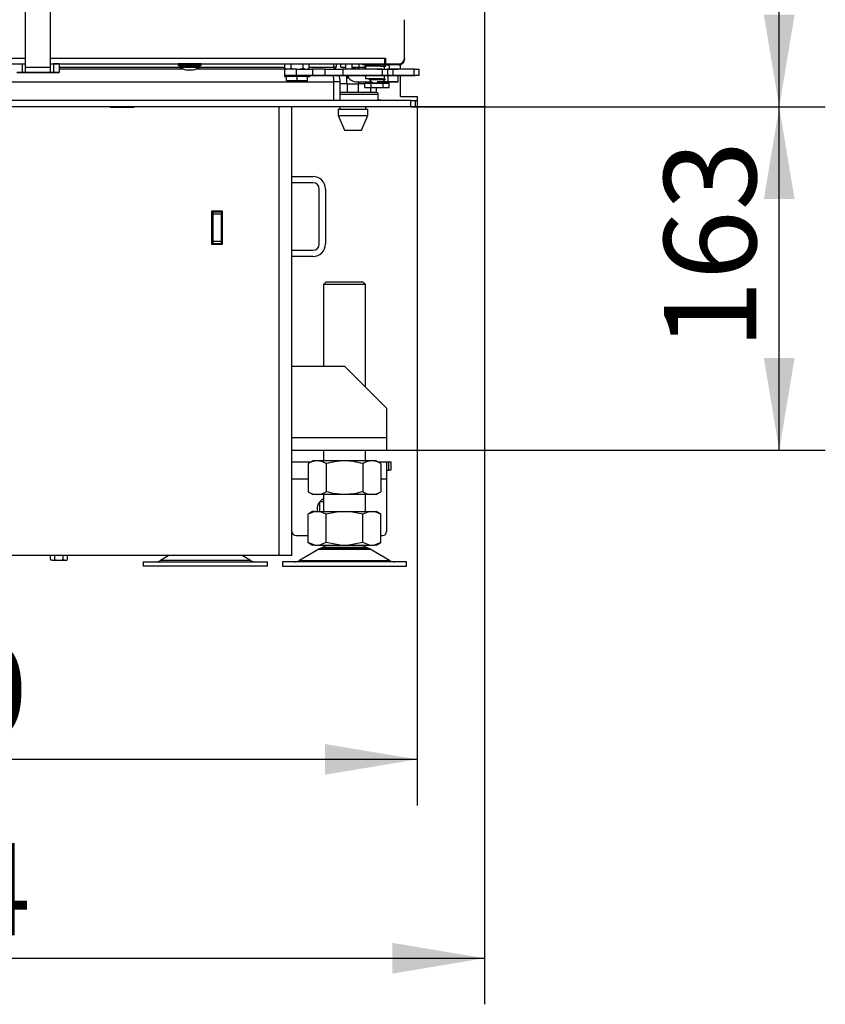
# Model space of a CAD drawing. Units: millimetres. Extents: x 0 to 1282, y 0 to 594.
# Drawn here: x 94 to 133, y 415 to 461 of the extents above; entities that cross this region are included whole.
import ezdxf
from ezdxf.enums import TextEntityAlignment as Align

# ---------------------------------------------------------------- set-up
doc = ezdxf.new("R2010")
doc.units = ezdxf.units.MM
for name, color, linetype in [('C__USERS_HALOUZK', 7, 'Continuous'), ('Default', 7, 'Continuous'), ('H07-011-0', 7, 'Continuous'), ('H17-018-0', 7, 'Continuous'), ('H28-027', 7, 'Continuous'), ('H28-075', 7, 'Continuous'), ('H28-084', 7, 'Continuous'), ('H28-085', 7, 'Continuous'), ('H28-521', 7, 'Continuous'), ('H28-569', 7, 'Continuous'), ('H39-015', 7, 'Continuous'), ('H39-016', 7, 'Continuous'), ('H39-019', 7, 'Continuous'), ('H39-020', 7, 'Continuous'), ('H39-023', 7, 'Continuous'), ('H39-040', 7, 'Continuous'), ('H40-022', 7, 'Continuous'), ('H40-037', 7, 'Continuous'), ('H40-067', 7, 'Continuous'), ('HT-636', 7, 'Continuous'), ('HZ-089-1', 7, 'Continuous'), ('HZ-364-0', 7, 'Continuous'), ('NUT_DIN_934_1987', 7, 'Continuous'), ('NUT_DIN_EN_ISO_4', 7, 'Continuous'), ('PO-015-1', 7, 'Continuous'), ('SCREW_DIN_7991_M', 7, 'Continuous'), ('SCREW_DIN_933_M1', 7, 'Continuous'), ('SCREW_DIN_ISO_10', 7, 'Continuous'), ('SCREW_ISO_7380_M', 7, 'Continuous'), ('SROUB_M5X8-10.9_', 7, 'Continuous'), ('STD-000887', 7, 'Continuous'), ('WASHER_DIN_137_B', 7, 'Continuous'), ('WASHER_DIN_6798_', 7, 'Continuous')]:
    doc.layers.add(name, color=color, linetype=linetype)
doc.styles.add('SEACAD_Arial_Narrow', font='ARIALN.TTF')
doc.dimstyles.new('ISO', dxfattribs={"dimtxt": 4.375, "dimasz": 4.375, "dimexe": 2.1875, "dimexo": 0, "dimgap": 1.09375, "dimtad": 1, "dimlfac": 10, "dimtxsty": 'SEACAD_Arial_Narrow', "dimblk1": '_SE_FILLED', "dimblk2": '_SE_FILLED', "dimsah": 1, "dimcen": 2.1875, "dimadec": 0, "dimazin": 0, "dimtfac": 0.75, "dimtdec": 3, "dimtmove": 0, "dimatfit": 3, "dimfxl": 1, "dimarcsym": 0})

# ---------------------------------------------------------------- blocks, each defined once
blk = doc.blocks.new('SE')
at = {"layer": 'C__USERS_HALOUZK', "color": 7, "linetype": 'Continuous'}
for p, q in [((109.784, 458.652), (109.784, 458.532)), ((109.846, 458.652), (109.846, 458.532)), ((110.323, 459.032), (110.323, 458.952)), ((110.323, 458.652), (110.323, 458.652)), ((110.384, 458.952), (110.384, 459.032)), ((110.384, 458.652), (110.384, 458.652)), ((109.834, 458.252), (109.484, 458.252)), ((109.882, 458.532), (109.784, 458.532)), ((109.883, 458.531), (109.784, 458.531)), ((109.784, 458.531), (109.784, 458.252)), ((109.834, 458.252), (110.334, 458.252)), ((109.834, 457.852), (109.834, 458.252)), ((109.846, 458.532), (109.846, 458.531)), ((110.656, 458.252), (110.334, 458.252)), ((110.334, 458.252), (110.334, 457.852)), ((110.384, 458.252), (110.384, 458.352)), ((109.834, 457.852), (109.484, 457.852)), ((110.334, 457.852), (109.834, 457.852)), ((110.934, 457.852), (110.934, 458.082)), ((111.184, 457.852), (110.934, 457.852)), ((111.184, 458.082), (111.184, 457.852))]:
    blk.add_line(p, q, dxfattribs=at)
at = {"layer": 'H07-011-0', "color": 7, "linetype": 'Continuous'}
for p, q in [((107.184, 453.858), (108.184, 453.858)), ((108.184, 453.558), (107.184, 453.558)), ((108.484, 450.658), (108.484, 453.258)), ((108.784, 453.258), (108.784, 450.658)), ((107.184, 450.358), (108.184, 450.358)), ((108.184, 450.058), (107.184, 450.058))]:
    blk.add_line(p, q, dxfattribs=at)
for centre, radius, start, end in [((108.184, 453.258), 0.6, 0, 90), ((108.184, 453.258), 0.3, 0, 90), ((108.184, 450.658), 0.3, 270, 360), ((108.184, 450.658), 0.6, 270, 360)]:
    blk.add_arc(centre, radius, start, end, dxfattribs=at)
at = {"layer": 'H17-018-0', "color": 7, "linetype": 'Continuous'}
for p, q in [((103.434, 452.233), (103.434, 452.183)), ((103.434, 452.183), (103.434, 452.083)), ((103.434, 452.183), (103.834, 452.183)), ((103.434, 452.083), (103.434, 450.783)), ((103.434, 452.083), (103.834, 452.083)), ((103.834, 452.233), (103.834, 452.183)), ((103.834, 452.183), (103.834, 452.083)), ((103.834, 452.083), (103.834, 450.783)), ((103.434, 450.783), (103.434, 450.683)), ((103.434, 450.783), (103.834, 450.783)), ((103.434, 450.683), (103.434, 450.633)), ((103.434, 450.683), (103.834, 450.683)), ((103.834, 450.783), (103.834, 450.683)), ((103.834, 450.683), (103.834, 450.633))]:
    blk.add_line(p, q, dxfattribs=at)
at = {"layer": 'H28-027', "color": 7, "linetype": 'Continuous'}
for p, q in [((107.184, 444.858), (109.684, 444.858)), ((111.684, 442.858), (109.684, 444.858)), ((111.684, 442.858), (111.684, 441.458)), ((107.184, 441.458), (111.684, 441.458)), ((111.684, 441.458), (111.684, 440.858)), ((107.184, 440.858), (111.684, 440.858))]:
    blk.add_line(p, q, dxfattribs=at)
at = {"layer": 'H28-075', "color": 7, "linetype": 'Continuous'}
for p, q in [((111.395, 459.102), (110.683, 459.102)), ((110.683, 459.102), (110.683, 458.952)), ((111.583, 458.952), (111.583, 459.102)), ((110.683, 458.652), (110.683, 458.502)), ((111.583, 458.502), (111.583, 458.652)), ((111.492, 458.502), (110.683, 458.502))]:
    blk.add_line(p, q, dxfattribs=at)
at = {"layer": 'H28-084', "color": 7, "linetype": 'Continuous'}
for p, q in [((106.834, 458.952), (106.834, 458.652)), ((107.409, 458.652), (107.409, 458.952)), ((107.409, 458.952), (108.171, 458.952)), ((108.171, 458.652), (107.409, 458.652)), ((108.034, 458.652), (108.509, 458.652)), ((108.766, 458.952), (108.171, 458.952)), ((108.171, 458.952), (108.171, 458.652)), ((108.766, 458.652), (108.171, 458.652)), ((108.509, 458.652), (108.943, 458.652)), ((108.766, 458.652), (108.766, 458.952)), ((108.766, 458.952), (109.611, 458.952)), ((109.611, 458.652), (108.766, 458.652)), ((108.943, 458.652), (109.789, 458.652)), ((109.611, 458.952), (109.611, 458.652)), ((111.484, 458.952), (109.611, 458.952)), ((111.484, 458.652), (109.611, 458.652)), ((109.789, 458.652), (111.579, 458.652)), ((110.894, 458.955), (110.894, 458.952)), ((110.931, 458.955), (110.931, 458.952)), ((111.089, 458.952), (111.089, 458.955)), ((111.348, 458.955), (111.348, 458.952)), ((111.36, 458.955), (111.36, 458.952)), ((111.385, 458.955), (111.385, 458.952)), ((111.397, 458.955), (111.397, 458.952)), ((111.484, 458.652), (111.484, 458.952)), ((111.493, 458.952), (111.493, 458.955)), ((111.505, 458.952), (111.505, 458.955)), ((111.53, 458.952), (111.53, 458.955)), ((111.542, 458.952), (111.542, 458.955)), ((111.578, 458.955), (111.578, 458.952)), ((111.579, 458.652), (111.679, 458.652)), ((111.616, 458.955), (111.616, 458.952)), ((111.679, 458.652), (111.704, 458.652)), ((111.704, 458.652), (111.854, 458.652)), ((111.733, 458.952), (111.733, 458.955)), ((111.734, 458.652), (111.734, 458.952)), ((111.734, 458.652), (111.734, 458.652)), ((111.771, 458.952), (111.771, 458.955)), ((111.806, 458.955), (111.806, 458.952)), ((111.817, 458.955), (111.817, 458.952)), ((111.843, 458.955), (111.843, 458.952)), ((111.854, 458.652), (111.92, 458.652)), ((111.855, 458.955), (111.855, 458.952)), ((111.92, 458.652), (112.052, 458.652)), ((111.951, 458.952), (111.951, 458.955)), ((111.963, 458.952), (111.963, 458.955)), ((112.984, 458.952), (111.984, 458.952)), ((111.984, 458.952), (111.984, 458.652)), ((112.984, 458.652), (111.984, 458.652)), ((111.988, 458.952), (111.988, 458.955)), ((112, 458.952), (112, 458.955)), ((112.039, 458.955), (112.039, 458.952)), ((112.052, 458.652), (112.503, 458.652)), ((112.076, 458.955), (112.076, 458.952)), ((112.234, 458.952), (112.234, 458.955)), ((112.503, 458.652), (112.534, 458.652)), ((112.534, 458.652), (112.534, 458.652)), ((112.784, 458.652), (112.984, 458.652)), ((112.984, 458.652), (112.984, 458.952)), ((112.984, 458.952), (113.234, 458.952)), ((113.234, 458.652), (112.984, 458.652)), ((113.234, 458.652), (113.234, 458.952))]:
    blk.add_line(p, q, dxfattribs=at)
for centre, major_axis, start_param in [((107.434, 458.952), (0.6, 0), 1.612338), ((107.434, 458.652), (0.6, 0), 1.612338), ((111.484, 458.952), (-0.25, 0), 0), ((111.984, 458.652), (0.25, 0), 0)]:
    blk.add_ellipse(centre, major_axis=major_axis, ratio=0.000008, start_param=start_param, end_param=3.141593, dxfattribs=at)
for centre, major_axis in [((111.484, 458.652), (0.25, 0)), ((111.984, 458.952), (-0.25, 0)), ((112.784, 458.652), (-0.25, 0))]:
    blk.add_ellipse(centre, major_axis=major_axis, ratio=0.000008, dxfattribs=at)
at = {"layer": 'H28-085', "color": 7, "linetype": 'Continuous'}
for p, q in [((106.934, 458.402), (106.934, 458.602)), ((107.434, 458.402), (107.434, 458.602)), ((107.934, 458.402), (107.934, 458.602)), ((106.934, 458.402), (106.934, 458.402)), ((106.934, 458.402), (107.434, 458.402)), ((107.434, 458.402), (106.934, 458.402)), ((107.934, 458.402), (107.434, 458.402)), ((107.434, 458.402), (107.934, 458.402)), ((107.934, 458.402), (107.934, 458.402)), ((110.686, 458.282), (110.656, 458.282)), ((110.656, 458.082), (110.656, 458.282)), ((110.945, 458.282), (110.915, 458.282)), ((110.934, 458.352), (110.934, 458.352)), ((111.005, 458.282), (110.945, 458.282)), ((110.945, 458.082), (110.945, 458.282)), ((111.522, 458.282), (111.463, 458.282)), ((111.552, 458.282), (111.522, 458.282)), ((111.522, 458.082), (111.522, 458.282)), ((111.534, 458.352), (111.534, 458.352)), ((111.811, 458.282), (111.781, 458.282)), ((111.811, 458.082), (111.811, 458.282)), ((110.656, 458.082), (110.945, 458.082)), ((110.945, 458.082), (111.522, 458.082)), ((111.522, 458.082), (111.811, 458.082))]:
    blk.add_line(p, q, dxfattribs=at)
at = {"layer": 'H28-521', "color": 7, "linetype": 'Continuous'}
for p, q in [((107.184, 440.308), (108.099, 440.308)), ((111.27, 440.308), (111.684, 440.308)), ((111.684, 440.308), (111.684, 439.508)), ((111.684, 440.308), (111.784, 440.308)), ((111.684, 439.908), (111.784, 439.908)), ((111.784, 439.908), (111.784, 440.308)), ((111.784, 440.308), (111.884, 440.308)), ((111.884, 439.908), (111.784, 439.908)), ((111.884, 440.308), (111.884, 439.908)), ((107.184, 439.508), (107.952, 439.508)), ((111.416, 439.508), (111.684, 439.508)), ((111.684, 439.508), (111.684, 437.008)), ((107.384, 436.808), (107.952, 436.808)), ((111.416, 436.808), (111.484, 436.808))]:
    blk.add_line(p, q, dxfattribs=at)
for centre, radius, start, end in [((108.934, 438.058), 0.55, 117.0357, 190.4757), ((107.384, 437.008), 0.2, 180, 270), ((111.484, 437.008), 0.2, 270, 0)]:
    blk.add_arc(centre, radius, start, end, dxfattribs=at)
at = {"layer": 'H28-569', "color": 7, "linetype": 'Continuous'}
for p, q in [((109.734, 459.202), (109.734, 458.952)), ((110.034, 459.202), (110.034, 458.952)), ((110.294, 458.652), (110.683, 458.652)), ((111.583, 458.652), (111.734, 458.652)), ((111.734, 458.652), (111.734, 458.352)), ((112.234, 458.352), (112.234, 458.652)), ((110.294, 458.352), (110.96, 458.352)), ((110.294, 458.352), (110.684, 458.352)), ((110.294, 458.352), (110.294, 458.352)), ((110.924, 458.352), (110.96, 458.352)), ((111.505, 458.352), (111.734, 458.352)), ((111.505, 458.352), (111.544, 458.352)), ((112.234, 458.352), (112.234, 458.352))]:
    blk.add_line(p, q, dxfattribs=at)
for radius, start in [(0.56, 207.6322), (0.56, 207.6298), (0.26, 267.3829)]:
    blk.add_arc((110.294, 458.912), radius, start, 269.9995, dxfattribs=at)
blk.add_ellipse((111.734, 458.652), major_axis=(0.5, 0), ratio=0.000008, dxfattribs=at)
for major_axis, start_param in [((-0.5, 0), 3.141593), ((0.5, 0), 4.81263)]:
    blk.add_ellipse((111.734, 458.352), major_axis=major_axis, ratio=0.000008, start_param=start_param, end_param=6.283185, dxfattribs=at)
at = {"layer": 'H39-015', "color": 7, "linetype": 'Continuous'}
for p, q in [((98.584, 457.133), (98.584, 457.158)), ((99.684, 457.133), (98.584, 457.133)), ((99.684, 457.158), (99.684, 457.133)), ((106.584, 435.858), (106.584, 457.158)), ((107.184, 435.858), (107.184, 457.158)), ((103.384, 450.633), (103.384, 452.233)), ((103.384, 452.233), (103.884, 452.233)), ((103.884, 452.233), (103.884, 450.633)), ((103.884, 450.633), (103.384, 450.633)), ((106.584, 435.858), (88.704, 435.858)), ((107.184, 435.858), (106.584, 435.858))]:
    blk.add_line(p, q, dxfattribs=at)
at = {"layer": 'H39-016', "color": 7, "linetype": 'Continuous'}
for p, q in [((103.409, 450.658), (103.409, 452.208)), ((103.409, 452.208), (103.434, 452.208)), ((103.834, 452.208), (103.859, 452.208)), ((103.859, 452.208), (103.859, 450.658)), ((103.434, 450.658), (103.409, 450.658)), ((103.859, 450.658), (103.834, 450.658))]:
    blk.add_line(p, q, dxfattribs=at)
at = {"layer": 'H39-019', "color": 7, "linetype": 'Continuous'}
for p, q in [((111.409, 457.483), (111.284, 457.483)), ((111.409, 457.458), (111.409, 457.483))]:
    blk.add_line(p, q, dxfattribs=at)
at = {"layer": 'H39-020', "color": 7, "linetype": 'Continuous'}
for p, q in [((112.834, 457.458), (64.434, 457.458)), ((112.834, 457.458), (113.034, 457.458)), ((112.834, 457.158), (112.834, 457.458)), ((113.034, 457.458), (113.134, 457.458)), ((113.034, 457.458), (113.034, 457.158)), ((112.834, 457.158), (64.434, 457.158)), ((113.034, 457.158), (112.834, 457.158)), ((113.134, 457.158), (113.034, 457.158))]:
    blk.add_line(p, q, dxfattribs=at)
at = {"layer": 'H39-023', "color": 7, "linetype": 'Continuous'}
for p, q in [((109.484, 458.358), (109.184, 458.358)), ((109.484, 457.458), (109.484, 458.358))]:
    blk.add_line(p, q, dxfattribs=at)
blk.add_arc((108.884, 458.358), 0.6, 0, 29.3236, dxfattribs=at)
at = {"layer": 'H39-040', "color": 7, "linetype": 'Continuous'}
for p, q in [((110.533, 459.202), (110.533, 459.152)), ((110.733, 459.152), (110.533, 459.152)), ((110.733, 459.152), (110.733, 459.202)), ((110.833, 459.152), (110.733, 459.152)), ((110.833, 459.202), (110.833, 459.152)), ((110.833, 459.152), (111.191, 459.152)), ((111.191, 459.152), (111.191, 459.202)), ((111.262, 459.152), (111.191, 459.152)), ((111.262, 459.202), (111.262, 459.152)), ((111.703, 459.152), (111.262, 459.152)), ((111.624, 459.327), (111.584, 459.327)), ((111.584, 459.302), (111.624, 459.302)), ((111.703, 459.152), (111.703, 459.202)), ((111.733, 459.152), (111.703, 459.152)), ((111.733, 459.152), (111.733, 459.202)), ((111.833, 459.152), (111.733, 459.152)), ((111.833, 459.202), (111.833, 459.152)), ((112.253, 459.152), (111.833, 459.152)), ((112.254, 459.152), (112.253, 459.152)), ((112.533, 459.473), (112.533, 459.432)), ((112.533, 459.432), (112.534, 459.432)), ((112.534, 459.432), (112.534, 459.486))]:
    blk.add_line(p, q, dxfattribs=at)
for centre, end in [((112.253, 459.432), 359.9995), ((112.254, 459.432), 0)]:
    blk.add_arc(centre, 0.28, 269.9995, end, dxfattribs=at)
at = {"layer": 'H40-022', "color": 7, "linetype": 'Continuous'}
for p in [(91.829, 458.358), (109.184, 457.458)]:
    blk.add_line(p, (109.184, 458.358), dxfattribs=at)
blk.add_ellipse((108.884, 458.358), major_axis=(0, -0.6), ratio=0.5, start_param=1.570796, end_param=2.082593, dxfattribs=at)
at = {"layer": 'H40-037', "color": 7, "linetype": 'Continuous'}
for p, q in [((112.534, 459.502), (112.534, 461.302)), ((82.734, 459.482), (94.534, 459.482)), ((82.734, 459.202), (94.534, 459.202)), ((95.734, 459.482), (111.584, 459.482)), ((95.734, 459.202), (111.584, 459.202)), ((96.134, 459.202), (101.784, 459.202)), ((102.884, 459.202), (104.693, 459.202)), ((104.693, 459.202), (104.763, 459.202)), ((104.763, 459.202), (106.555, 459.202)), ((106.555, 459.202), (106.626, 459.202)), ((106.626, 459.202), (111.143, 459.202)), ((111.143, 459.202), (111.213, 459.202)), ((111.213, 459.202), (111.555, 459.202)), ((111.555, 459.202), (111.584, 459.202)), ((111.584, 459.482), (111.624, 459.482)), ((111.584, 459.482), (111.624, 459.482)), ((111.584, 459.482), (111.584, 459.202)), ((111.584, 459.202), (111.584, 459.202)), ((111.624, 459.482), (111.624, 459.202)), ((111.624, 459.202), (112.234, 459.202)), ((111.624, 459.202), (112.234, 459.202)), ((112.234, 459.202), (112.234, 459.202)), ((112.534, 459.502), (112.534, 459.502))]:
    blk.add_line(p, q, dxfattribs=at)
blk.add_arc((112.234, 459.502), 0.3, 270, 360, dxfattribs=at)
blk.add_arc((112.234, 459.502), 0.3, 270, 360, dxfattribs=at)
at = {"layer": 'H40-067', "color": 7, "linetype": 'Continuous'}
for p, q in [((116.334, 509.908), (116.334, 457.208)), ((112.334, 458.952), (112.334, 459.168)), ((112.334, 457.658), (112.334, 458.652)), ((112.334, 457.658), (113.134, 457.658)), ((113.134, 457.658), (113.134, 457.158)), ((116.284, 457.158), (113.134, 457.158))]:
    blk.add_line(p, q, dxfattribs=at)
blk.add_arc((116.284, 457.208), 0.05, 270, 360, dxfattribs=at)
at = {"layer": 'HT-636', "color": 7, "linetype": 'Continuous'}
for p, q in [((103.434, 451.758), (103.409, 451.758)), ((103.859, 451.758), (103.834, 451.758))]:
    blk.add_line(p, q, dxfattribs=at)
at = {"layer": 'HZ-089-1', "color": 7, "linetype": 'Continuous'}
for p, q in [((108.819, 448.858), (108.684, 448.723)), ((108.819, 448.858), (110.549, 448.858)), ((110.684, 448.723), (110.549, 448.858)), ((110.684, 448.723), (108.684, 448.723)), ((108.684, 448.723), (108.684, 444.858)), ((110.684, 443.858), (110.684, 448.723)), ((108.684, 440.858), (108.684, 440.358)), ((110.684, 440.358), (110.684, 440.858)), ((108.684, 438.758), (108.684, 437.958)), ((110.684, 437.958), (110.684, 438.758)), ((108.279, 437.958), (107.952, 437.833)), ((108.169, 437.958), (107.952, 437.833)), ((107.952, 436.484), (107.952, 437.833)), ((108.279, 437.958), (108.169, 437.958)), ((108.279, 437.958), (108.491, 437.958)), ((108.818, 437.833), (108.491, 437.958)), ((108.491, 437.958), (109.472, 437.958)), ((109.472, 437.958), (108.818, 437.833)), ((108.818, 436.484), (108.818, 437.833)), ((109.472, 437.958), (109.897, 437.958)), ((109.897, 437.958), (110.877, 437.958)), ((110.55, 437.833), (109.897, 437.958)), ((110.877, 437.958), (110.55, 437.833)), ((110.55, 436.484), (110.55, 437.833)), ((110.877, 437.958), (111.09, 437.958)), ((111.416, 437.833), (111.09, 437.958)), ((111.09, 437.958), (111.199, 437.958)), ((111.417, 437.833), (111.199, 437.958)), ((111.416, 436.484), (111.416, 437.833)), ((108.467, 436.163), (107.547, 435.626)), ((108.279, 436.358), (107.952, 436.484)), ((107.952, 436.484), (108.169, 436.358)), ((108.279, 436.358), (108.169, 436.358)), ((108.279, 436.358), (108.491, 436.358)), ((108.467, 436.163), (110.902, 436.163)), ((110.881, 436.174), (108.487, 436.174)), ((108.818, 436.484), (108.491, 436.358)), ((108.491, 436.358), (109.472, 436.358)), ((108.684, 436.358), (108.684, 436.258)), ((108.684, 436.258), (110.684, 436.258)), ((109.472, 436.358), (108.818, 436.484)), ((109.472, 436.358), (109.897, 436.358)), ((110.55, 436.484), (109.897, 436.358)), ((109.897, 436.358), (110.877, 436.358)), ((110.877, 436.358), (110.55, 436.484)), ((110.684, 436.258), (110.684, 436.358)), ((110.877, 436.358), (111.09, 436.358)), ((111.822, 435.626), (110.902, 436.163)), ((111.416, 436.484), (111.09, 436.358)), ((111.199, 436.358), (111.09, 436.358)), ((111.199, 436.358), (111.417, 436.484)), ((101.344, 435.858), (100.947, 435.626)), ((105.222, 435.626), (104.824, 435.858)), ((100.134, 435.558), (106.034, 435.558)), ((100.134, 435.558), (100.134, 435.358)), ((106.034, 435.358), (100.134, 435.358)), ((105.222, 435.626), (100.947, 435.626)), ((106.034, 435.358), (106.034, 435.558)), ((112.634, 435.558), (106.734, 435.558)), ((106.734, 435.558), (106.734, 435.358)), ((106.734, 435.358), (112.634, 435.358)), ((107.547, 435.626), (111.822, 435.626)), ((112.634, 435.358), (112.634, 435.558))]:
    blk.add_line(p, q, dxfattribs=at)
for centre, radius, start, end in [((108.819, 435.558), 0.7, 118.3093, 120.2564), ((108.819, 435.558), 0.7, 90, 118.3093), ((110.549, 435.558), 0.7, 61.6907, 90), ((110.549, 435.558), 0.7, 59.7436, 61.6907), ((100.695, 436.058), 0.5, 270, 300.2564), ((105.473, 436.058), 0.5, 239.7436, 270), ((107.295, 436.058), 0.5, 270, 300.2564), ((112.073, 436.058), 0.5, 239.7436, 270)]:
    blk.add_arc(centre, radius, start, end, dxfattribs=at)
at = {"layer": 'HZ-364-0', "color": 7, "linetype": 'Continuous'}
for p, q in [((94.534, 462.202), (94.534, 459.036)), ((95.734, 459.036), (95.734, 462.202)), ((94.4, 458.802), (94.4, 459.202)), ((94.4, 459.202), (94.534, 459.202)), ((95.734, 459.202), (95.867, 459.202)), ((95.867, 459.202), (95.867, 458.802)), ((96.134, 459.202), (96.134, 458.802)), ((94.534, 458.802), (94.4, 458.802)), ((94.534, 459.036), (94.534, 458.802)), ((95.734, 459.036), (94.534, 459.036)), ((94.534, 458.802), (94.534, 458.802)), ((95.734, 458.802), (94.534, 458.802)), ((95.734, 458.802), (95.734, 459.036)), ((95.734, 458.802), (95.734, 458.802)), ((95.867, 458.802), (95.734, 458.802))]:
    blk.add_line(p, q, dxfattribs=at)
for centre, major_axis, start_param, end_param in [((95.134, 459.202), (-1, 0), 3.141593, 3.889177), ((95.134, 458.802), (-1, 0), 0, 1.346241), ((95.134, 458.802), (1, 0), 2.394008, 3.141593), ((95.134, 458.802), (-0.63, 0), 1.814644, 6.283185), ((95.134, 458.802), (-0.63, 0), 0, 1.209392), ((95.134, 458.802), (-1, 0), 1.726039, 3.141593), ((95.134, 458.802), (1, 0), 0, 0.747584)]:
    blk.add_ellipse(centre, major_axis=major_axis, ratio=0.000008, start_param=start_param, end_param=end_param, dxfattribs=at)
at = {"layer": 'NUT_DIN_934_1987', "color": 7, "linetype": 'Continuous'}
for p, q in [((106.856, 458.997), (106.856, 459.202)), ((107.145, 458.997), (107.145, 459.202)), ((107.722, 458.997), (107.722, 459.202)), ((108.011, 458.997), (108.011, 459.202)), ((110.735, 459.152), (110.656, 459.106)), ((110.656, 459.106), (110.656, 458.952)), ((111.811, 459.106), (111.733, 459.152)), ((111.811, 459.106), (111.811, 458.952)), ((106.856, 458.997), (106.935, 458.952)), ((107.933, 458.952), (108.011, 458.997)), ((111.733, 458.652), (111.733, 458.652)), ((108.185, 440.358), (107.952, 440.224)), ((107.952, 440.224), (107.952, 438.893)), ((111.183, 440.358), (108.185, 440.358)), ((108.818, 440.224), (108.818, 438.893)), ((110.55, 440.224), (110.55, 438.893)), ((111.416, 440.224), (111.183, 440.358)), ((111.416, 440.224), (111.416, 438.893)), ((107.952, 438.893), (108.185, 438.758)), ((111.183, 438.758), (108.185, 438.758)), ((111.183, 438.758), (111.416, 438.893))]:
    blk.add_line(p, q, dxfattribs=at)
for centre, radius, start, end in [((110.801, 458.893), 0.258, 82.7739, 124.0621), ((111.667, 458.893), 0.258, 55.937, 97.6236), ((107.001, 459.211), 0.258, 235.9378, 304.0629), ((107.434, 459.918), 0.965, 252.5873, 287.4117), ((107.867, 459.211), 0.258, 235.9361, 304.0613), ((108.385, 439.581), 0.775, 56.0412, 123.9588), ((110.983, 439.583), 0.773, 55.9344, 124.0656), ((108.385, 439.536), 0.775, 236.0412, 303.9588), ((110.983, 439.533), 0.773, 235.9344, 304.0656)]:
    blk.add_arc(centre, radius, start, end, dxfattribs=at)
for points in [[(110.55, 440.224), (110.409, 440.264), (110.266, 440.298), (109.979, 440.345), (109.833, 440.357), (109.612, 440.358), (109.538, 440.354), (109.392, 440.342), (109.319, 440.333), (109.103, 440.298), (108.96, 440.264), (108.818, 440.224)], [(110.55, 438.893), (110.409, 438.852), (110.266, 438.818), (109.979, 438.772), (109.833, 438.759), (109.612, 438.759), (109.538, 438.762), (109.392, 438.774), (109.319, 438.783), (109.103, 438.818), (108.96, 438.852), (108.818, 438.893)]]:
    blk.add_open_spline(points, degree=3, knots=[0, 0, 0, 0, 0.25, 0.25, 0.5, 0.5, 0.625, 0.625, 0.75, 0.75, 1, 1, 1, 1], dxfattribs=at)
at = {"layer": 'NUT_DIN_EN_ISO_4', "color": 7, "linetype": 'Continuous'}
for p, q in [((109.507, 459.053), (109.507, 459.202)), ((110.373, 459.053), (110.373, 459.202)), ((110.662, 459.109), (110.662, 459.152)), ((109.507, 459.053), (109.734, 459.053)), ((109.507, 459.053), (109.585, 459.032)), ((109.734, 459.032), (109.585, 459.032)), ((110.583, 459.032), (110.034, 459.032)), ((110.373, 459.053), (110.662, 459.053)), ((110.583, 459.032), (110.656, 459.052))]:
    blk.add_line(p, q, dxfattribs=at)
blk.add_open_spline([(110.033, 459.033), (110.05, 459.033), (110.068, 459.032), (110.181, 459.032), (110.277, 459.04), (110.373, 459.053)], degree=3, knots=[0.4111451, 0.4111451, 0.4111451, 0.4111451, 0.5, 0.5, 1, 1, 1, 1], dxfattribs=at)
at = {"layer": 'PO-015-1', "color": 7, "linetype": 'Continuous'}
for p, q in [((109.484, 457.858), (111.184, 457.858)), ((111.284, 457.758), (109.484, 457.758)), ((111.284, 457.458), (111.284, 457.758)), ((109.384, 457.058), (110.784, 457.058)), ((109.384, 457.058), (109.384, 456.758)), ((109.384, 456.758), (110.784, 456.758)), ((109.384, 456.758), (109.684, 456.058)), ((109.469, 457.158), (109.469, 457.058)), ((110.484, 456.058), (110.784, 456.758)), ((110.699, 457.058), (110.699, 457.158)), ((110.784, 456.758), (110.784, 457.058)), ((109.684, 456.058), (110.484, 456.058))]:
    blk.add_line(p, q, dxfattribs=at)
blk.add_arc((111.184, 457.758), 0.1, 0, 90, dxfattribs=at)
at = {"layer": 'SCREW_DIN_7991_M', "color": 7, "linetype": 'Continuous'}
for p, q in [((94.534, 458.802), (94.534, 458.802)), ((94.903, 458.802), (94.905, 458.802)), ((94.905, 458.802), (94.903, 458.802)), ((94.905, 458.802), (95.016, 458.802)), ((95.016, 458.802), (94.905, 458.802)), ((95.018, 458.802), (95.016, 458.802)), ((95.016, 458.802), (95.018, 458.802)), ((95.018, 458.802), (95.018, 458.802)), ((95.018, 458.802), (95.022, 458.802)), ((95.022, 458.802), (95.018, 458.802)), ((95.022, 458.802), (95.245, 458.802)), ((95.245, 458.802), (95.022, 458.802)), ((95.249, 458.802), (95.245, 458.802)), ((95.245, 458.802), (95.249, 458.802)), ((95.249, 458.802), (95.251, 458.802)), ((95.249, 458.802), (95.249, 458.802)), ((95.251, 458.802), (95.249, 458.802)), ((95.363, 458.802), (95.251, 458.802)), ((95.251, 458.802), (95.363, 458.802)), ((95.365, 458.802), (95.363, 458.802)), ((95.363, 458.802), (95.365, 458.802)), ((95.734, 458.802), (95.734, 458.802))]:
    blk.add_line(p, q, dxfattribs=at)
blk.add_ellipse((95.134, 458.802), major_axis=(0.6, 0), ratio=0.000008, dxfattribs=at)
at = {"layer": 'SCREW_DIN_933_M1', "color": 7, "linetype": 'Continuous'}
for p, q in [((108.51, 437.958), (108.51, 438.409)), ((108.521, 438.421), (108.684, 438.421))]:
    blk.add_line(p, q, dxfattribs=at)
at = {"layer": 'SCREW_DIN_ISO_10', "color": 7, "linetype": 'Continuous'}
for p, q in [((95.73, 435.669), (95.73, 435.858)), ((95.932, 435.669), (95.932, 435.858)), ((96.336, 435.669), (96.336, 435.858)), ((96.538, 435.669), (96.538, 435.858)), ((95.73, 435.669), (95.831, 435.638)), ((95.73, 435.669), (95.784, 435.638)), ((95.831, 435.638), (95.784, 435.638)), ((95.831, 435.638), (96.134, 435.638)), ((96.134, 435.638), (96.437, 435.638)), ((96.336, 435.669), (96.437, 435.638)), ((96.437, 435.638), (96.484, 435.638)), ((96.484, 435.638), (96.538, 435.669))]:
    blk.add_line(p, q, dxfattribs=at)
for centre in [(95.824, 435.84), (96.43, 435.84)]:
    blk.add_arc(centre, 0.202, 272.0076, 302.3766, dxfattribs=at)
for points in [[(95.932, 435.669), (95.965, 435.66), (95.998, 435.652), (96.065, 435.641), (96.1, 435.638), (96.134, 435.638)], [(96.134, 435.638), (96.168, 435.638), (96.202, 435.641), (96.27, 435.652), (96.303, 435.66), (96.336, 435.669)]]:
    blk.add_open_spline(points, degree=3, knots=[0, 0, 0, 0, 0.5, 0.5, 1, 1, 1, 1], dxfattribs=at)
at = {"layer": 'SCREW_ISO_7380_M', "color": 7, "linetype": 'Continuous'}
for p, q in [((110.858, 458.502), (110.858, 458.464)), ((110.858, 458.464), (111.608, 458.464)), ((111.395, 458.293), (111.071, 458.293)), ((111.077, 458.292), (111.388, 458.292)), ((111.492, 458.502), (111.608, 458.502)), ((111.608, 458.464), (111.608, 458.502))]:
    blk.add_line(p, q, dxfattribs=at)
for centre, radius, start, end in [((111.206, 458.68), 0.41, 211.8097, 250.7011), ((111.077, 458.312), 0.0205, 250.7011, 269.9995), ((111.388, 458.312), 0.0205, 269.9995, 289.2979), ((111.259, 458.68), 0.41, 289.2979, 328.1893)]:
    blk.add_arc(centre, radius, start, end, dxfattribs=at)
at = {"layer": 'SROUB_M5X8-10.9_', "color": 7, "linetype": 'Continuous'}
for p, q in [((101.784, 459.202), (101.784, 459.122)), ((101.859, 459.122), (101.859, 459.093)), ((102.809, 459.093), (102.809, 459.122)), ((102.884, 459.122), (102.884, 459.202))]:
    blk.add_line(p, q, dxfattribs=at)
for centre, radius, start, end in [((102.748, 459.093), 0.0612, 324.7659, 0.8878), ((102.334, 459.702), 0.8, 236.2192, 257.5036), ((102.334, 459.702), 0.786, 263.6761, 276.3229), ((102.334, 459.702), 0.8, 282.4954, 303.7798)]:
    blk.add_arc(centre, radius, start, end, dxfattribs=at)
for centre, major_axis, ratio, start_param, end_param in [((102.334, 459.122), (0.55, 0), 0.000008, 0, 3.669953), ((102.334, 459.202), (-0.55, 0), 0.000008, 3.141593, 6.283185), ((102.334, 459.122), (0.475, 0), 0.000008, 0, 3.141593), ((102.334, 459.093), (-0.475, 0), 0.000008, 3.141593, 6.283185), ((102.334, 459.122), (0.55, 0), 0.000008, 5.754827, 6.283185), ((102.334, 459.037), (-0.445, 0), 0.000008, 3.151415, 6.283185), ((102.204, 459.702), (0, 0.786), 0.499772, 3.03129, 3.252117), ((102.464, 459.702), (0, 0.786), 0.499772, 3.031069, 3.251896)]:
    blk.add_ellipse(centre, major_axis=major_axis, ratio=ratio, start_param=start_param, end_param=end_param, dxfattribs=at)
blk.add_open_spline([(101.86, 459.093), (101.86, 459.089), (101.859, 459.077), (101.867, 459.06), (101.878, 459.046), (101.886, 459.039), (101.89, 459.037)], degree=3, knots=[0, 0, 0, 0, 0.1443238, 0.3871468, 0.5841708, 0.7308026, 0.7308026, 0.7308026, 0.7308026], dxfattribs=at)
at = {"layer": 'STD-000887', "color": 7, "linetype": 'Continuous'}
for p, q in [((109.181, 459.052), (109.181, 459.202)), ((109.281, 459.202), (109.281, 459.052)), ((96.134, 459.053), (106.856, 459.052)), ((102.054, 458.952), (96.134, 458.953)), ((106.834, 458.952), (102.613, 458.952)), ((108.011, 459.052), (109.181, 459.052)), ((109.181, 459.052), (109.181, 458.952)), ((109.281, 459.052), (109.181, 459.052))]:
    blk.add_line(p, q, dxfattribs=at)
blk.add_arc((109.181, 459.052), 0.1, 274.3432, 359.996, dxfattribs=at)
at = {"layer": 'WASHER_DIN_137_B', "color": 7, "linetype": 'Continuous'}
for p, q in [((106.834, 458.652), (106.834, 458.602)), ((108.034, 458.602), (108.034, 458.652))]:
    blk.add_line(p, q, dxfattribs=at)
for centre, start_param, end_param in [((107.434, 458.652), 3.141593, 6.283185), ((107.434, 458.602), 2.555907, 6.283185), ((107.434, 458.602), 0, 0.585686)]:
    blk.add_ellipse(centre, major_axis=(-0.6, 0), ratio=0.000008, start_param=start_param, end_param=end_param, dxfattribs=at)
at = {"layer": 'WASHER_DIN_6798_', "color": 7, "linetype": 'Continuous'}
for p, q in [((110.833, 459.152), (110.833, 459.102)), ((110.846, 459.102), (110.846, 459.152)), ((110.847, 459.102), (110.847, 459.152)), ((110.95, 459.102), (110.95, 459.152)), ((110.95, 459.102), (110.95, 459.152)), ((111.129, 459.102), (111.129, 459.152)), ((111.13, 459.102), (111.13, 459.152)), ((111.336, 459.102), (111.336, 459.152)), ((111.337, 459.102), (111.337, 459.152)), ((111.395, 459.102), (111.515, 459.102)), ((111.515, 459.102), (111.515, 459.152)), ((111.515, 459.102), (111.516, 459.102)), ((111.516, 459.102), (111.516, 459.152)), ((111.516, 459.102), (111.619, 459.102)), ((111.619, 459.102), (111.619, 459.152)), ((111.619, 459.102), (111.619, 459.152)), ((111.619, 459.102), (111.619, 459.102)), ((111.619, 459.102), (111.633, 459.102)), ((111.633, 459.102), (111.633, 459.152)), ((110.702, 458.352), (110.684, 458.352)), ((110.684, 458.352), (110.684, 458.282)), ((110.702, 458.282), (110.686, 458.282)), ((110.702, 458.282), (110.702, 458.352)), ((110.702, 458.352), (110.703, 458.352)), ((110.702, 458.282), (110.703, 458.282)), ((110.703, 458.282), (110.703, 458.352)), ((110.703, 458.352), (110.844, 458.352)), ((110.703, 458.282), (110.844, 458.282)), ((110.844, 458.282), (110.844, 458.352)), ((110.844, 458.352), (110.845, 458.352)), ((110.844, 458.282), (110.845, 458.282)), ((110.845, 458.282), (110.845, 458.352)), ((110.845, 458.352), (110.953, 458.352)), ((110.845, 458.282), (110.915, 458.282)), ((111.005, 458.282), (111.091, 458.282)), ((111.091, 458.282), (111.092, 458.282)), ((111.092, 458.282), (111.375, 458.282)), ((111.375, 458.282), (111.377, 458.282)), ((111.377, 458.282), (111.463, 458.282)), ((111.515, 458.352), (111.622, 458.352)), ((111.552, 458.282), (111.622, 458.282)), ((111.622, 458.352), (111.623, 458.352)), ((111.622, 458.282), (111.622, 458.352)), ((111.622, 458.282), (111.623, 458.282)), ((111.623, 458.282), (111.623, 458.352)), ((111.623, 458.352), (111.765, 458.352)), ((111.623, 458.282), (111.765, 458.282)), ((111.765, 458.352), (111.765, 458.352)), ((111.765, 458.282), (111.765, 458.352)), ((111.765, 458.352), (111.784, 458.352)), ((111.765, 458.282), (111.765, 458.352)), ((111.765, 458.282), (111.765, 458.282)), ((111.765, 458.282), (111.781, 458.282)), ((111.784, 458.282), (111.784, 458.352))]:
    blk.add_line(p, q, dxfattribs=at)
blk = doc.blocks.new('DMBLK148')
at = {"layer": 'Default', "linetype": 'Continuous'}
for points in [[(131.047, 452.783), (130.318, 457.158), (129.588, 452.783)], [(131.047, 445.233), (129.588, 445.233), (130.318, 440.858)]]:
    blk.add_hatch(color=7, dxfattribs=at).paths.add_polyline_path(points)
at = {"layer": 'Default', "color": 7, "linetype": 'Continuous'}
for p, q in [((112.834, 457.158), (132.505, 457.158)), ((130.318, 440.858), (130.318, 457.158)), ((111.684, 440.858), (132.505, 440.858))]:
    blk.add_line(p, q, dxfattribs=at)
at = {"layer": 'Default', "color": 7, "linetype": 'Continuous', "style": 'SEACAD_Arial_Narrow'}
blk.add_text('163', height=4.375, rotation=90, dxfattribs=at).set_placement((124.849, 445.627), align=Align.TOP_LEFT)
blk = doc.blocks.new('_SE_FILLED')
at = {"color": 0}
blk.add_line((0, 0), (-1, 0), dxfattribs=at)
blk.add_solid([(0, 0), (-1, -0.1665), (-1, 0.1665), (0, 0)], dxfattribs=at)
blk = doc.blocks.new('DMBLK149')
at = {"layer": 'Default', "linetype": 'Continuous'}
for points in [[(131.047, 506.733), (130.318, 511.108), (129.588, 506.733)], [(131.047, 461.533), (129.588, 461.533), (130.318, 457.158)]]:
    blk.add_hatch(color=7, dxfattribs=at).paths.add_polyline_path(points)
at = {"layer": 'Default', "color": 7, "linetype": 'Continuous'}
for p, q in [((114.484, 511.108), (132.505, 511.108)), ((130.318, 457.158), (130.318, 511.108)), ((112.834, 457.158), (132.505, 457.158))]:
    blk.add_line(p, q, dxfattribs=at)
at = {"layer": 'Default', "color": 7, "linetype": 'Continuous', "style": 'SEACAD_Arial_Narrow'}
blk.add_text('540', height=4.375, rotation=90, dxfattribs=at).set_placement((124.849, 480.305), align=Align.TOP_LEFT)
blk = doc.blocks.new('DMBLK180')
at = {"layer": 'Default', "linetype": 'Continuous'}
for points in [[(68.509, 425.456), (68.509, 426.914), (64.134, 426.185)], [(108.759, 425.456), (113.134, 426.185), (108.759, 426.914)]]:
    blk.add_hatch(color=7, dxfattribs=at).paths.add_polyline_path(points)
at = {"layer": 'Default', "color": 7, "linetype": 'Continuous'}
for p, q in [((64.134, 457.408), (64.134, 423.997)), ((113.134, 457.158), (113.134, 423.997)), ((113.134, 426.185), (64.134, 426.185))]:
    blk.add_line(p, q, dxfattribs=at)
at = {"layer": 'Default', "color": 7, "linetype": 'Continuous', "style": 'SEACAD_Arial_Narrow'}
blk.add_text('490', height=4.375, dxfattribs=at).set_placement((84.707, 431.654), align=Align.TOP_LEFT)
blk = doc.blocks.new('DMBLK184')
at = {"layer": 'Default', "linetype": 'Continuous'}
for points in [[(65.309, 416.013), (65.309, 417.471), (60.934, 416.742)], [(111.959, 416.013), (116.334, 416.742), (111.959, 417.471)]]:
    blk.add_hatch(color=7, dxfattribs=at).paths.add_polyline_path(points)
at = {"layer": 'Default', "color": 7, "linetype": 'Continuous'}
for p, q in [((60.934, 457.208), (60.934, 414.554)), ((116.334, 457.208), (116.334, 414.554)), ((60.934, 416.742), (116.334, 416.742))]:
    blk.add_line(p, q, dxfattribs=at)
at = {"layer": 'Default', "color": 7, "linetype": 'Continuous', "style": 'SEACAD_Arial_Narrow'}
blk.add_text('554', height=4.375, dxfattribs=at).set_placement((84.856, 422.21), align=Align.TOP_LEFT)

msp = doc.modelspace()

# ---------------------------------------------------------------- block references
at = {"layer": 'Default'}
msp.add_blockref('SE', (0, 0), dxfattribs=at)

# ---------------------------------------------------------------- dimensions: what is measured, and where the dimension line sits
at = {"layer": 'Default', "color": 7, "linetype": 'Continuous'}
dim = msp.add_linear_dim(base=(130.3175692503, 511.1082199236), p1=(112.8341914211, 457.1582199231), p2=(114.4841914211, 511.1082199236), angle=90, text='\\A1;<>', dimstyle='ISO', override={"dimdec": 0}, dxfattribs=at)
dim.commit()
dim.dimension.update_dxf_attribs({"geometry": 'DMBLK149', "text_midpoint": (130.3175692503, 484.1332202002), "dimtype": 160})
for base, p1, p2, angle, picture, middle, dimtype in [((60.9342, 416.7417), (60.9342, 457.2082), (116.3342, 457.2082), 0, 'DMBLK184', (88.6342, 416.7417), 161), ((130.3176, 457.1582), (111.6842, 440.8579), (112.8342, 457.1582), 90, 'DMBLK148', (130.3176, 449.0081), 160)]:
    dim = msp.add_linear_dim(base=base, p1=p1, p2=p2, angle=angle, text='\\A1;<>', dimstyle='ISO', dxfattribs=at)
    dim.commit()
    dim.dimension.update_dxf_attribs({"geometry": picture, "text_midpoint": middle, "dimtype": dimtype})
dim = msp.add_linear_dim(base=(64.1342, 426.1848), p1=(113.1342, 457.1582), p2=(64.1342, 457.4082), text='\\A1;<>', dimstyle='ISO', dxfattribs=at)
dim.commit()
dim.dimension.update_dxf_attribs({"geometry": 'DMBLK180', "text_midpoint": (88.6342, 426.1848), "dimtype": 160})

doc.saveas('drawing.dxf')
